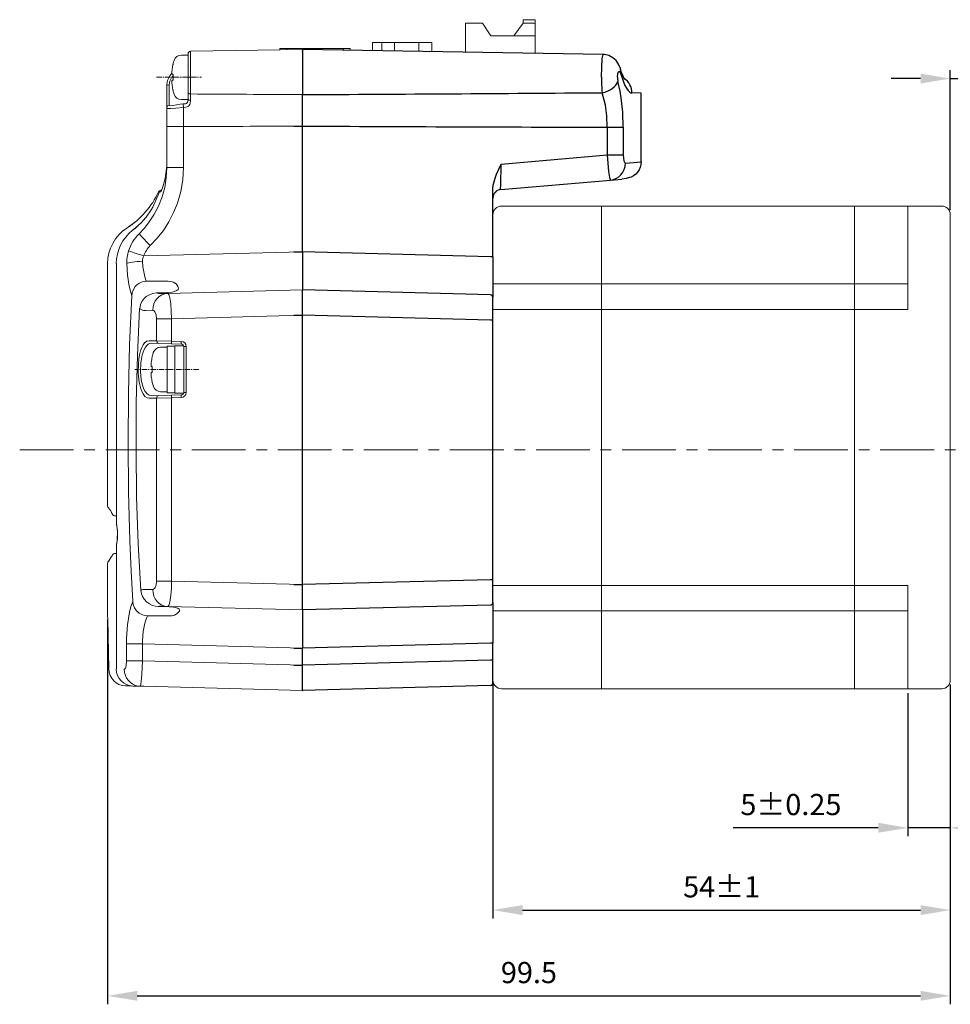
# Model space of a CAD drawing. Units: millimetres. Extents: x 415 to 3705, y -99 to 321.
# Drawn here: x 3330 to 3440, y 45 to 162 of the extents above; entities that cross this region are included whole.
import ezdxf

# ---------------------------------------------------------------- set-up
doc = ezdxf.new("R2010")
doc.units = ezdxf.units.MM
doc.header["$PDSIZE"] = -1
doc.linetypes.add('CENTER', pattern=[10.16, 6.35, -1.27, 1.27, -1.27])
doc.layers.add('Cen', color=1, linetype='CENTER')
doc.layers.add('DIM', color=3, linetype='Continuous')
doc.styles.get("Standard").update_dxf_attribs({"font": 'romans.shx', "width": 0.8, "oblique": 10, "bigfont": 'whgtxt.shx'})
doc.dimstyles.new('ISO-25', dxfattribs={"dimtxt": 2.5, "dimasz": 2.5, "dimexe": 1.25, "dimexo": 0.625, "dimtad": 1, "dimtxsty": 'Standard', "dimcen": 2.5, "dimadec": 0, "dimazin": 0, "dimtfac": 1, "dimtmove": 0, "dimatfit": 3, "dimfxl": 0, "dimarcsym": 0})

# ---------------------------------------------------------------- blocks, each defined once
blk = doc.blocks.new('*D60')
at = {"layer": 'Defpoints', "color": 0, "ltscale": 0.1}
for p in [(3435.08, 82.55), (3440.08, 83.55), (3440.08, 66.13)]:
    blk.add_point(p, dxfattribs=at)
at = {"layer": 'DIM', "color": 8, "lineweight": -2, "ltscale": 0.1}
for p, q in [((3440.08, 83.05), (3440.08, 65.13)), ((3435.08, 82.05), (3435.08, 65.13)), ((3431.58, 66.13), (3414.44, 66.13)), ((3440.08, 66.13), (3435.08, 66.13)), ((3443.58, 66.13), (3447.08, 66.13))]:
    blk.add_line(p, q, dxfattribs=at)
at = {"layer": 'DIM', "color": 8, "ltscale": 0.1}
for points in [[(3431.58, 66.72), (3431.58, 65.55), (3435.08, 66.13)], [(3443.58, 66.72), (3443.58, 65.55), (3440.08, 66.13)]]:
    blk.add_solid(points, dxfattribs=at)
at = {"layer": 'DIM', "color": 0, "ltscale": 0.1, "insert": (3421.26, 68.88), "char_height": 2.5, "attachment_point": 5}
blk.add_mtext('\\A1;5%%p0.25', dxfattribs=at)
blk = doc.blocks.new('*D63')
at = {"layer": 'Defpoints', "color": 0, "ltscale": 0.1}
for p in [(3441.68, 154.6), (3440.08, 138.55), (3441.68, 130.1)]:
    blk.add_point(p, dxfattribs=at)
at = {"layer": 'DIM', "color": 8, "lineweight": -2, "ltscale": 0.1}
for p, q in [((3440.08, 139.05), (3440.08, 155.6)), ((3441.68, 130.6), (3441.68, 155.6)), ((3436.58, 154.6), (3433.08, 154.6)), ((3440.08, 154.6), (3441.68, 154.6)), ((3445.18, 154.6), (3464.62, 154.6))]:
    blk.add_line(p, q, dxfattribs=at)
at = {"layer": 'DIM', "color": 8, "ltscale": 0.1}
for points in [[(3436.58, 155.18), (3436.58, 154.02), (3440.08, 154.6)], [(3445.18, 155.18), (3445.18, 154.02), (3441.68, 154.6)]]:
    blk.add_solid(points, dxfattribs=at)
at = {"layer": 'DIM', "color": 0, "ltscale": 0.1, "insert": (3456.65, 157.35), "char_height": 2.5, "attachment_point": 5}
blk.add_mtext('\\A1;1.6%%p0.25', dxfattribs=at)
blk = doc.blocks.new('*D71')
at = {"layer": 'Defpoints', "color": 0, "ltscale": 0.1}
for p in [(3386.08, 83.55), (3440.08, 83.55), (3440.08, 56.42)]:
    blk.add_point(p, dxfattribs=at)
at = {"layer": 'DIM', "color": 8, "lineweight": -2, "ltscale": 0.1}
for p, q in [((3386.08, 83.05), (3386.08, 55.42)), ((3440.08, 83.05), (3440.08, 55.42)), ((3389.58, 56.42), (3436.58, 56.42))]:
    blk.add_line(p, q, dxfattribs=at)
at = {"layer": 'DIM', "color": 8, "ltscale": 0.1}
for points in [[(3389.58, 57), (3389.58, 55.83), (3386.08, 56.42)], [(3436.58, 57), (3436.58, 55.83), (3440.08, 56.42)]]:
    blk.add_solid(points, dxfattribs=at)
at = {"layer": 'DIM', "color": 0, "ltscale": 0.1, "insert": (3413.08, 59.17), "char_height": 2.5, "attachment_point": 5}
blk.add_mtext('\\A1;54%%p1', dxfattribs=at)
blk = doc.blocks.new('*D72')
at = {"layer": 'Defpoints', "color": 0, "ltscale": 0.1}
for p in [(3340.58, 91.24), (3440.08, 83.55), (3440.08, 46.29)]:
    blk.add_point(p, dxfattribs=at)
at = {"layer": 'DIM', "color": 8, "lineweight": -2, "ltscale": 0.1}
for p, q in [((3340.58, 90.74), (3340.58, 45.29)), ((3440.08, 83.05), (3440.08, 45.29)), ((3344.08, 46.29), (3436.58, 46.29))]:
    blk.add_line(p, q, dxfattribs=at)
at = {"layer": 'DIM', "color": 8, "ltscale": 0.1}
for points in [[(3344.08, 46.88), (3344.08, 45.71), (3340.58, 46.29)], [(3436.58, 46.88), (3436.58, 45.71), (3440.08, 46.29)]]:
    blk.add_solid(points, dxfattribs=at)
at = {"layer": 'DIM', "color": 0, "ltscale": 0.1, "insert": (3390.33, 49.04), "char_height": 2.5, "attachment_point": 5}
blk.add_mtext('\\A1;99.5', dxfattribs=at)

msp = doc.modelspace()

# ---------------------------------------------------------------- linework, layer by layer
at = {"linetype": 'Continuous', "lineweight": 0}
for p, q in [((3382.849, 157.716), (3382.849, 161.154)), ((3382.849, 161.154), (3384.849, 161.154)), ((3385.849, 159.654), (3384.849, 161.154)), ((3391.049, 157.573), (3391.049, 161.154)), ((3391.049, 159.654), (3385.849, 159.654)), ((3360.929, 158.154), (3360.929, 158.006)), ((3360.929, 158.154), (3361.729, 158.154)), ((3361.729, 158.154), (3368.429, 158.154)), ((3361.729, 158.154), (3361.729, 158.02)), ((3368.429, 158.154), (3368.429, 157.968)), ((3368.429, 158.154), (3369.229, 158.154)), ((3369.229, 157.954), (3369.229, 158.154)), ((3371.849, 158.854), (3371.849, 157.908)), ((3371.849, 158.854), (3372.949, 158.854)), ((3372.949, 158.854), (3372.949, 157.889)), ((3372.949, 158.854), (3374.449, 158.854)), ((3374.449, 158.854), (3377.349, 158.854)), ((3374.449, 158.854), (3374.449, 157.863)), ((3378.849, 158.854), (3377.349, 158.854)), ((3377.349, 158.854), (3377.349, 157.812)), ((3378.849, 157.786), (3378.849, 158.854))]:
    msp.add_line(p, q, dxfattribs=at)
at = {"lineweight": 0}
for p, q in [((3389.649, 161.154), (3388.549, 159.654)), ((3389.649, 161.554), (3391.049, 161.554)), ((3389.649, 161.554), (3389.649, 161.154)), ((3389.649, 161.154), (3391.049, 161.154)), ((3389.649, 161.154), (3391.049, 161.154)), ((3391.049, 161.554), (3391.049, 161.154)), ((3350.081, 157.378), (3350.081, 152.128)), ((3401.081, 139.553), (3387.081, 139.553)), ((3409.693, 139.553), (3387.081, 139.553)), ((3398.881, 139.553), (3398.881, 82.553)), ((3439.081, 139.553), (3409.693, 139.553)), ((3428.781, 139.553), (3428.781, 82.553)), ((3435.081, 139.553), (3435.081, 127.353)), ((3386.081, 138.553), (3386.081, 83.553)), ((3440.081, 138.553), (3440.081, 83.553)), ((3340.581, 104.145), (3340.581, 132.753)), ((3340.583, 132.753), (3340.583, 104.142)), ((3341.62, 132.753), (3341.62, 102.044)), ((3386.081, 130.353), (3409.693, 130.353)), ((3409.693, 130.353), (3435.081, 130.353)), ((3363.581, 95.152), (3363.581, 126.954)), ((3409.693, 127.353), (3386.081, 127.353)), ((3435.081, 127.353), (3409.693, 127.353)), ((3420.251, 127.353), (3419.87, 127.353)), ((3363.581, 94.852), (3363.581, 126.654)), ((3386.081, 95.733), (3386.081, 126.372)), ((3347.631, 123.015), (3347.631, 117.49)), ((3347.631, 123.015), (3348.541, 123.015)), ((3347.631, 122.878), (3347.631, 117.628)), ((3348.541, 123.048), (3348.541, 117.458)), ((3348.541, 123.048), (3349.581, 123.048)), ((3349.581, 123.048), (3349.581, 117.458)), ((3347.631, 117.49), (3348.541, 117.49)), ((3348.541, 117.458), (3349.581, 117.458)), ((3346.373, 116.876), (3346.373, 95.256)), ((3348.142, 116.915), (3348.142, 95.256)), ((3340.89, 103.668), (3341.03, 103.411)), ((3341.061, 98.168), (3340.733, 97.666)), ((3409.693, 94.753), (3386.081, 94.753)), ((3435.081, 94.753), (3409.693, 94.753)), ((3420.251, 94.753), (3419.87, 94.753)), ((3435.081, 94.753), (3435.081, 82.553)), ((3340.621, 90.828), (3340.737, 84.899)), ((3386.081, 91.753), (3409.693, 91.753)), ((3409.693, 91.753), (3435.081, 91.753)), ((3419.87, 91.753), (3420.251, 91.753)), ((3387.081, 82.553), (3409.693, 82.553)), ((3409.693, 82.553), (3439.081, 82.553))]:
    msp.add_line(p, q, dxfattribs=at)
at = {"lineweight": 0, "extrusion": (1e-16, -1, 0)}
for p, q in [((3349.291, 157.378), (3350.081, 157.378)), ((3348.312, 156.267), (3348.312, 156.306)), ((3348.312, 156.306), (3348.312, 156.267)), ((3348.312, 154.405), (3348.312, 155.1)), ((3348.312, 153.199), (3348.312, 153.239)), ((3350.081, 152.128), (3349.291, 152.128)), ((3346.841, 122.878), (3347.631, 122.878)), ((3345.862, 121.767), (3345.862, 121.806)), ((3345.862, 121.806), (3345.862, 121.767)), ((3345.862, 119.905), (3345.862, 120.6)), ((3345.862, 118.699), (3345.862, 118.739)), ((3347.631, 117.628), (3346.841, 117.628))]:
    msp.add_line(p, q, dxfattribs=at)
at = {"lineweight": 0, "ltscale": 0.069238}
msp.add_line((3350.081, 157.522), (3350.081, 154.753), dxfattribs=at)
at = {"lineweight": 0, "ltscale": 0.330181}
msp.add_line((3350.376, 157.822), (3363.581, 158.053), dxfattribs=at)
msp.add_line((3350.376, 157.822), (3363.581, 158.053), dxfattribs=at)
at = {"lineweight": 0, "ltscale": 0.076737}
msp.add_line((3350.376, 157.822), (3350.376, 154.753), dxfattribs=at)
at = {"lineweight": 0, "ltscale": 0.075}
msp.add_line((3363.581, 158.053), (3363.581, 155.053), dxfattribs=at)
at = {"lineweight": 0, "ltscale": 0.0825}
msp.add_line((3363.581, 154.753), (3363.581, 158.053), dxfattribs=at)
at = {"ltscale": 0.0825}
msp.add_line((3363.581, 158.053), (3363.581, 154.753), dxfattribs=at)
for p, q in [((3399.108, 157.433), (3363.581, 158.053)), ((3385.789, 133.57), (3363.581, 134.151)), ((3385.789, 129.071), (3363.581, 129.653)), ((3385.789, 126.072), (3363.581, 126.654)), ((3363.581, 94.852), (3363.581, 126.654)), ((3386.081, 95.433), (3386.081, 126.072)), ((3385.789, 95.433), (3363.581, 94.852)), ((3385.789, 92.434), (3363.581, 91.853)), ((3385.789, 87.936), (3363.581, 87.354)), ((3385.789, 85.933), (3363.581, 85.352)), ((3385.789, 82.934), (3363.581, 82.353))]:
    msp.add_line(p, q)
at = {"lineweight": 0, "ltscale": 0.015458}
msp.add_line((3363.581, 156.434), (3363.581, 157.053), dxfattribs=at)
at = {"lineweight": 0, "ltscale": 0.044446}
msp.add_line((3350.081, 154.753), (3350.081, 152.975), dxfattribs=at)
at = {"lineweight": 0, "ltscale": 0.049259}
msp.add_line((3350.376, 154.753), (3350.376, 152.782), dxfattribs=at)
at = {"lineweight": 0, "ltscale": 0.043866}
msp.add_line((3363.581, 155.053), (3363.581, 153.298), dxfattribs=at)
at = {"lineweight": 0, "ltscale": 0.051114}
msp.add_line((3363.581, 152.708), (3363.581, 154.753), dxfattribs=at)
at = {"ltscale": 0.051114}
msp.add_line((3363.581, 154.753), (3363.581, 152.708), dxfattribs=at)
at = {"lineweight": 0, "ltscale": 0.065315}
msp.add_line((3347.581, 151.172), (3347.581, 153.785), dxfattribs=at)
at = {"lineweight": 0, "ltscale": 0.059959}
msp.add_line((3347.873, 151.466), (3347.873, 153.864), dxfattribs=at)
at = {"lineweight": 0, "ltscale": 0.019904}
msp.add_line((3350.081, 152.179), (3350.081, 152.975), dxfattribs=at)
at = {"lineweight": 0, "ltscale": 0.018956}
msp.add_line((3350.375, 152.024), (3350.376, 152.782), dxfattribs=at)
at = {"lineweight": 0, "ltscale": 0.087728}
msp.add_line((3363.581, 149.789), (3363.581, 153.298), dxfattribs=at)
at = {"lineweight": 0, "ltscale": 0.092926}
msp.add_line((3363.581, 148.991), (3363.581, 152.708), dxfattribs=at)
at = {"ltscale": 0.092926}
msp.add_line((3363.581, 148.991), (3363.581, 152.708), dxfattribs=at)
at = {"ltscale": 0.027382}
msp.add_line((3403.581, 152.889), (3402.486, 152.908), dxfattribs=at)
at = {"ltscale": 0.202914}
msp.add_line((3403.581, 144.773), (3403.581, 152.889), dxfattribs=at)
at = {"lineweight": 0, "ltscale": 0.056104}
msp.add_line((3347.581, 148.928), (3347.581, 151.172), dxfattribs=at)
at = {"lineweight": 0, "ltscale": 0.006361}
msp.add_line((3349.53, 151.61), (3349.785, 151.62), dxfattribs=at)
at = {"lineweight": 0, "ltscale": 0.006363}
msp.add_line((3349.79, 151.207), (3349.536, 151.197), dxfattribs=at)
at = {"lineweight": 0, "ltscale": 0.048691}
for p, q in [((3349.529, 148.928), (3347.581, 148.928)), ((3349.529, 144.092), (3347.581, 144.092))]:
    msp.add_line(p, q, dxfattribs=at)
at = {"lineweight": 0, "ltscale": 0.120908}
for p, q in [((3347.581, 148.928), (3347.581, 144.092)), ((3349.529, 148.928), (3349.529, 144.092))]:
    msp.add_line(p, q, dxfattribs=at)
at = {"ltscale": 0.025}
for p, q in [((3362.581, 148.991), (3363.581, 148.991)), ((3362.581, 134.151), (3363.581, 134.151)), ((3362.581, 126.654), (3363.581, 126.654)), ((3362.581, 94.852), (3363.581, 94.852)), ((3362.581, 87.354), (3363.581, 87.354)), ((3362.581, 85.352), (3363.581, 85.352))]:
    msp.add_line(p, q, dxfattribs=at)
at = {"lineweight": 0, "ltscale": 0.383444}
msp.add_line((3363.581, 134.451), (3363.581, 149.789), dxfattribs=at)
at = {"lineweight": 0, "ltscale": 0.370998}
msp.add_line((3363.581, 134.151), (3363.581, 148.991), dxfattribs=at)
at = {"ltscale": 0.370998}
msp.add_line((3363.581, 134.151), (3363.581, 148.991), dxfattribs=at)
at = {"ltscale": 0.081531}
for p, q in [((3399.579, 148.856), (3399.579, 145.594)), ((3401.461, 148.856), (3401.461, 145.594))]:
    msp.add_line(p, q, dxfattribs=at)
at = {"ltscale": 0.04706}
for p, q in [((3399.579, 148.856), (3401.461, 148.856)), ((3399.579, 145.594), (3401.461, 145.594))]:
    msp.add_line(p, q, dxfattribs=at)
at = {"ltscale": 0.314294}
msp.add_line((3387.055, 144.499), (3399.579, 145.594), dxfattribs=at)
at = {"ltscale": 0.046604}
msp.add_line((3401.724, 144.615), (3403.581, 144.773), dxfattribs=at)
at = {"lineweight": 0, "ltscale": 0.00144}
msp.add_line((3347.581, 144.147), (3347.581, 144.089), dxfattribs=at)
at = {"ltscale": 0.325266}
msp.add_line((3386.994, 141.489), (3399.955, 142.623), dxfattribs=at)
at = {"ltscale": 0.033843}
msp.add_line((3399.955, 142.623), (3401.304, 142.741), dxfattribs=at)
at = {"lineweight": 0, "ltscale": 0.006152}
msp.add_line((3346.609, 141.238), (3346.855, 141.234), dxfattribs=at)
at = {"lineweight": 0, "ltscale": 0.001863}
msp.add_line((3346.879, 141.411), (3346.953, 141.415), dxfattribs=at)
at = {"ltscale": 0.200025}
msp.add_line((3386.081, 133.57), (3386.081, 141.571), dxfattribs=at)
at = {"lineweight": 0, "ltscale": 9.15567e-05}
msp.add_line((3345.184, 138.98), (3345.181, 138.978), dxfattribs=at)
at = {"lineweight": 0, "ltscale": 4.22106e-05}
msp.add_line((3344.758, 137.802), (3344.76, 137.802), dxfattribs=at)
at = {"lineweight": 0, "ltscale": 4.77797e-05}
msp.add_line((3342.87, 136.952), (3342.869, 136.953), dxfattribs=at)
at = {"lineweight": 0, "ltscale": 5.86869e-05}
msp.add_line((3343.538, 136.684), (3343.54, 136.684), dxfattribs=at)
at = {"lineweight": 0, "ltscale": 0.468456}
msp.add_line((3344.849, 133.661), (3363.581, 134.151), dxfattribs=at)
at = {"lineweight": 0, "ltscale": 0.112462}
for p, q in [((3363.581, 134.451), (3363.581, 129.953)), ((3363.581, 129.653), (3363.581, 134.151)), ((3363.581, 92.153), (3363.581, 87.654)), ((3363.581, 87.354), (3363.581, 91.853))]:
    msp.add_line(p, q, dxfattribs=at)
at = {"ltscale": 0.112462}
for p, q in [((3363.581, 134.151), (3363.581, 129.653)), ((3363.581, 91.853), (3363.581, 87.354))]:
    msp.add_line(p, q, dxfattribs=at)
at = {"lineweight": 0, "ltscale": 0.119959}
msp.add_line((3386.081, 133.87), (3386.081, 129.071), dxfattribs=at)
at = {"lineweight": 0, "ltscale": 4.4632e-05}
msp.add_line((3340.581, 132.753), (3340.583, 132.753), dxfattribs=at)
at = {"lineweight": 0, "ltscale": 0.000119781}
for p, q in [((3341.62, 132.753), (3341.615, 132.753)), ((3341.62, 102.044), (3341.615, 102.044)), ((3341.62, 99.462), (3341.615, 99.462)), ((3341.62, 84.877), (3341.615, 84.877))]:
    msp.add_line(p, q, dxfattribs=at)
at = {"ltscale": 0.007304}
for p, q in [((3386.081, 133.57), (3385.789, 133.57)), ((3386.081, 126.072), (3385.789, 126.072)), ((3386.081, 95.433), (3385.789, 95.433)), ((3386.081, 87.936), (3385.789, 87.936)), ((3386.081, 85.933), (3385.789, 85.933))]:
    msp.add_line(p, q, dxfattribs=at)
at = {"ltscale": 0.119958}
for p, q in [((3386.081, 133.57), (3386.081, 128.771)), ((3386.081, 92.734), (3386.081, 87.936))]:
    msp.add_line(p, q, dxfattribs=at)
at = {"lineweight": 0, "ltscale": 0.064777}
msp.add_line((3345.145, 130.696), (3347.736, 130.692), dxfattribs=at)
at = {"lineweight": 0, "ltscale": 0.033943}
msp.add_line((3346.346, 129.296), (3347.703, 129.351), dxfattribs=at)
at = {"lineweight": 0, "ltscale": 0.020835}
for p, q in [((3346.862, 129.215), (3347.695, 129.237)), ((3347.695, 92.269), (3346.862, 92.291))]:
    msp.add_line(p, q, dxfattribs=at)
at = {"lineweight": 0, "ltscale": 0.39729}
for p, q in [((3347.695, 129.237), (3363.581, 129.653)), ((3347.695, 92.269), (3363.581, 91.853))]:
    msp.add_line(p, q, dxfattribs=at)
at = {"lineweight": 0, "ltscale": 0.000205905}
msp.add_line((3347.699, 129.359), (3347.703, 129.351), dxfattribs=at)
at = {"lineweight": 0, "ltscale": 0.001248}
msp.add_line((3348.867, 130.109), (3348.891, 130.066), dxfattribs=at)
at = {"lineweight": 0, "ltscale": 0.074974}
for p, q in [((3363.581, 126.954), (3363.581, 129.953)), ((3363.581, 129.653), (3363.581, 126.654)), ((3363.581, 92.153), (3363.581, 95.152)), ((3363.581, 94.852), (3363.581, 91.853)), ((3363.581, 82.653), (3363.581, 85.652)), ((3363.581, 85.352), (3363.581, 82.353))]:
    msp.add_line(p, q, dxfattribs=at)
at = {"ltscale": 0.074974}
for p, q in [((3363.581, 126.654), (3363.581, 129.653)), ((3363.581, 91.853), (3363.581, 94.852)), ((3363.581, 82.353), (3363.581, 85.352))]:
    msp.add_line(p, q, dxfattribs=at)
at = {"lineweight": 0, "ltscale": 0.067477}
msp.add_line((3386.081, 126.372), (3386.081, 129.071), dxfattribs=at)
at = {"ltscale": 0.067477}
for p, q in [((3386.081, 126.072), (3386.081, 128.771)), ((3386.081, 92.734), (3386.081, 95.433)), ((3386.081, 83.234), (3386.081, 85.933))]:
    msp.add_line(p, q, dxfattribs=at)
at = {"lineweight": 0, "ltscale": 0.021497}
for p, q in [((3345.052, 127.216), (3345.911, 127.237)), ((3345.911, 94.268), (3345.052, 94.29))]:
    msp.add_line(p, q, dxfattribs=at)
at = {"lineweight": 0, "ltscale": 0.044236}
for p, q in [((3348.142, 126.25), (3346.373, 126.25)), ((3348.142, 95.256), (3346.373, 95.256))]:
    msp.add_line(p, q, dxfattribs=at)
at = {"lineweight": 0, "ltscale": 0.065495}
msp.add_line((3346.373, 126.25), (3346.373, 123.63), dxfattribs=at)
at = {"lineweight": 0, "ltscale": 0.386098}
for p, q in [((3348.142, 126.25), (3363.581, 126.654)), ((3348.142, 95.256), (3363.581, 94.852))]:
    msp.add_line(p, q, dxfattribs=at)
at = {"lineweight": 0, "ltscale": 0.06648}
msp.add_line((3348.142, 126.25), (3348.142, 123.59), dxfattribs=at)
at = {"lineweight": 0, "ltscale": 0.021729}
for p, q in [((3346.373, 123.63), (3345.504, 123.652)), ((3346.373, 116.876), (3345.504, 116.853))]:
    msp.add_line(p, q, dxfattribs=at)
at = {"lineweight": 0, "ltscale": 0.021629}
msp.add_line((3346.638, 123.33), (3345.774, 123.352), dxfattribs=at)
at = {"lineweight": 0, "ltscale": 0.044247}
for p, q in [((3348.142, 123.59), (3346.373, 123.63)), ((3348.142, 116.915), (3346.373, 116.876))]:
    msp.add_line(p, q, dxfattribs=at)
at = {"lineweight": 0, "ltscale": 0.037614}
for p, q in [((3348.142, 123.29), (3346.638, 123.33)), ((3348.142, 117.215), (3346.638, 117.176))]:
    msp.add_line(p, q, dxfattribs=at)
at = {"lineweight": 0, "ltscale": 0.028672}
for p, q in [((3348.142, 123.59), (3349.289, 123.56)), ((3348.142, 123.29), (3349.289, 123.26)), ((3348.142, 117.215), (3349.289, 117.245)), ((3348.142, 116.915), (3349.289, 116.945))]:
    msp.add_line(p, q, dxfattribs=at)
at = {"lineweight": 0, "ltscale": 0.135388}
for p, q in [((3349.581, 122.961), (3349.581, 117.545)), ((3349.873, 122.961), (3349.873, 117.545))]:
    msp.add_line(p, q, dxfattribs=at)
at = {"lineweight": 0, "ltscale": 0.007304}
for p, q in [((3349.581, 122.961), (3349.873, 122.961)), ((3349.581, 117.545), (3349.873, 117.545))]:
    msp.add_line(p, q, dxfattribs=at)
at = {"lineweight": 0, "ltscale": 0.021628}
msp.add_line((3346.638, 117.176), (3345.774, 117.153), dxfattribs=at)
at = {"color": 1, "linetype": 'CENTER', "lineweight": 0}
msp.add_line((3330.207, 110.753), (3469.981, 110.753), dxfattribs=at)
at = {"lineweight": 0, "ltscale": 7.37777e-05}
msp.add_line((3340.583, 104.142), (3340.581, 104.145), dxfattribs=at)
at = {"lineweight": 0, "ltscale": 0.000475113}
for p, q in [((3340.632, 103.978), (3340.643, 103.962)), ((3340.632, 97.528), (3340.643, 97.543))]:
    msp.add_line(p, q, dxfattribs=at)
at = {"lineweight": 0, "ltscale": 0.000861889}
for p, q in [((3340.665, 103.936), (3340.643, 103.962)), ((3340.665, 97.57), (3340.643, 97.543))]:
    msp.add_line(p, q, dxfattribs=at)
at = {"lineweight": 0, "ltscale": 0.001081}
for p, q in [((3340.697, 103.907), (3340.665, 103.936)), ((3340.697, 97.599), (3340.665, 97.57)), ((3340.665, 97.57), (3340.697, 97.599))]:
    msp.add_line(p, q, dxfattribs=at)
at = {"lineweight": 0, "ltscale": 0.002496}
msp.add_line((3340.733, 103.84), (3340.79, 103.758), dxfattribs=at)
at = {"lineweight": 0, "ltscale": 0.004919}
for p, q in [((3341.615, 102.967), (3341.418, 102.98)), ((3341.418, 98.525), (3341.615, 98.538))]:
    msp.add_line(p, q, dxfattribs=at)
at = {"lineweight": 0, "ltscale": 0.001744}
for p, q in [((3341.615, 102.044), (3341.623, 101.975)), ((3341.623, 101.975), (3341.615, 102.044)), ((3341.623, 99.531), (3341.615, 99.462))]:
    msp.add_line(p, q, dxfattribs=at)
at = {"lineweight": 0, "ltscale": 0.364618}
msp.add_line((3341.62, 99.462), (3341.62, 84.877), dxfattribs=at)
at = {"lineweight": 0, "ltscale": 5.07355e-05}
msp.add_line((3341.021, 98.015), (3341.019, 98.015), dxfattribs=at)
at = {"lineweight": 0, "ltscale": 0.004918}
msp.add_line((3341.418, 98.525), (3341.615, 98.538), dxfattribs=at)
at = {"lineweight": 0, "ltscale": 0.153103}
msp.add_line((3340.581, 91.237), (3340.581, 97.361), dxfattribs=at)
at = {"lineweight": 0, "ltscale": 0.000861306}
msp.add_line((3340.665, 97.57), (3340.643, 97.543), dxfattribs=at)
at = {"lineweight": 0, "ltscale": 6.8282e-05}
msp.add_line((3346.552, 92.264), (3346.554, 92.266), dxfattribs=at)
at = {"lineweight": 0, "ltscale": 0.032491}
msp.add_line((3346.552, 92.264), (3347.851, 92.218), dxfattribs=at)
at = {"lineweight": 0, "ltscale": 0.032498}
msp.add_line((3347.853, 92.221), (3346.554, 92.266), dxfattribs=at)
at = {"lineweight": 0, "ltscale": 8.80691e-05}
msp.add_line((3347.851, 92.218), (3347.853, 92.221), dxfattribs=at)
at = {"lineweight": 0, "ltscale": 0.000529077}
msp.add_line((3340.583, 91.216), (3340.581, 91.237), dxfattribs=at)
at = {"lineweight": 0, "ltscale": 0.000545043}
msp.add_line((3340.588, 91.073), (3340.59, 91.051), dxfattribs=at)
at = {"lineweight": 0, "ltscale": 0.064301}
msp.add_line((3347.871, 91.152), (3345.299, 91.16), dxfattribs=at)
at = {"lineweight": 0, "ltscale": 0.000985695}
msp.add_line((3349.029, 91.657), (3349.006, 91.625), dxfattribs=at)
at = {"lineweight": 0, "ltscale": 0.046966}
for p, q in [((3344.702, 87.849), (3342.824, 87.849)), ((3344.702, 85.846), (3342.824, 85.846))]:
    msp.add_line(p, q, dxfattribs=at)
at = {"lineweight": 0, "ltscale": 0.050064}
for p, q in [((3342.824, 87.849), (3342.824, 85.846)), ((3344.702, 87.849), (3344.702, 85.846)), ((3363.581, 85.652), (3363.581, 87.654)), ((3363.581, 85.352), (3363.581, 87.354))]:
    msp.add_line(p, q, dxfattribs=at)
at = {"lineweight": 0, "ltscale": 0.472127}
for p, q in [((3344.702, 87.849), (3363.581, 87.354)), ((3344.702, 85.846), (3363.581, 85.352))]:
    msp.add_line(p, q, dxfattribs=at)
at = {"ltscale": 0.050064}
for p, q in [((3363.581, 85.352), (3363.581, 87.354)), ((3386.081, 85.933), (3386.081, 87.936))]:
    msp.add_line(p, q, dxfattribs=at)
at = {"lineweight": 0, "ltscale": 2.61105e-05}
msp.add_line((3340.677, 86.258), (3340.677, 86.259), dxfattribs=at)
msp.add_line((3340.677, 86.258), (3340.677, 86.259), dxfattribs=at)
at = {"lineweight": 0, "ltscale": 0.006788}
msp.add_line((3342.966, 82.893), (3342.694, 82.9), dxfattribs=at)
at = {"lineweight": 0, "ltscale": 0.002272}
msp.add_line((3342.967, 82.893), (3343.058, 82.89), dxfattribs=at)
at = {"lineweight": 0, "ltscale": 0.001382}
msp.add_line((3343.113, 82.889), (3343.058, 82.89), dxfattribs=at)
at = {"lineweight": 0, "ltscale": 0.011464}
msp.add_line((3343.572, 82.877), (3343.113, 82.889), dxfattribs=at)
at = {"lineweight": 0, "ltscale": 0.005465}
msp.add_line((3343.793, 82.871), (3343.575, 82.877), dxfattribs=at)
at = {"lineweight": 0, "ltscale": 0.026351}
msp.add_line((3344.847, 82.843), (3343.793, 82.871), dxfattribs=at)
at = {"lineweight": 0, "ltscale": 0.006918}
msp.add_line((3344.442, 82.854), (3344.719, 82.847), dxfattribs=at)
at = {"lineweight": 0, "ltscale": 0.006922}
msp.add_line((3344.719, 82.847), (3344.442, 82.854), dxfattribs=at)
at = {"lineweight": 0, "ltscale": 0.003459}
msp.add_line((3344.719, 82.847), (3344.857, 82.843), dxfattribs=at)
at = {"lineweight": 0, "ltscale": 0.468256}
msp.add_line((3344.857, 82.843), (3363.581, 82.353), dxfattribs=at)
for points in [[(3398.905, 154.753), (3398.926, 155.943), (3398.992, 156.943), (3399.049, 157.314), (3399.081, 157.409), (3399.093, 157.425), (3399.099, 157.43), (3399.108, 157.433)], [(3401.133, 155.782), (3400.925, 156.301), (3400.63, 156.725), (3400.246, 157.066), (3399.761, 157.314), (3399.241, 157.426), (3399.108, 157.433)], [(3401.133, 155.782), (3400.925, 156.301), (3400.63, 156.725), (3400.245, 157.067), (3399.761, 157.314), (3399.241, 157.426), (3399.108, 157.433)], [(3400.784, 154.753), (3400.835, 155.199), (3400.916, 155.384), (3400.963, 155.426), (3401.012, 155.43), (3401.044, 155.411), (3401.102, 155.323), (3401.134, 155.235)], [(3401.658, 154.441), (3401.277, 155.317), (3401.133, 155.782)], [(3401.134, 155.235), (3401.485, 154.218), (3401.673, 153.8), (3401.864, 153.453), (3402.054, 153.185), (3402.241, 153.004), (3402.366, 152.933), (3402.486, 152.908)], [(3401.461, 148.856), (3401.407, 150.625), (3401.24, 152.323), (3401.113, 153.119), (3400.84, 154.289)], [(3399.579, 148.856), (3399.523, 150.192), (3399.356, 151.465), (3399.229, 152.057), (3398.96, 152.931)], [(3399.579, 145.594), (3399.744, 143.64), (3399.852, 142.912), (3399.915, 142.674), (3399.934, 142.637), (3399.943, 142.627), (3399.951, 142.623), (3399.955, 142.623)], [(3401.461, 145.594), (3401.481, 145.219), (3401.538, 144.9), (3401.607, 144.715), (3401.646, 144.656), (3401.697, 144.618), (3401.724, 144.615)], [(3386.081, 141.571), (3386.118, 142.016), (3386.175, 142.303), (3386.337, 142.852), (3386.521, 143.329), (3387.055, 144.499)], [(3386.994, 141.489), (3386.992, 141.496), (3386.99, 141.556), (3386.995, 142.06), (3387.055, 144.499)], [(3403.581, 144.773), (3403.554, 144.443), (3403.472, 144.125), (3403.34, 143.825), (3403.162, 143.549), (3402.941, 143.301), (3402.68, 143.102), (3402.408, 142.971), (3402.215, 142.908), (3401.817, 142.813), (3401.304, 142.741)]]:
    msp.add_lwpolyline(points)
at = {"lineweight": 0}
for points in [[(3347.916, 154.911), (3347.674, 154.384), (3347.584, 153.887), (3347.581, 153.785)], [(3347.873, 153.864), (3347.938, 154.287), (3348.113, 154.675), (3348.163, 154.753)], [(3348.172, 155.242), (3347.916, 154.911)], [(3347.916, 154.911), (3348.173, 155.235)], [(3348.163, 154.753), (3348.312, 154.923)], [(3349.536, 151.197), (3348.633, 151.125), (3348.043, 151.064), (3347.806, 151.059), (3347.675, 151.078), (3347.628, 151.098), (3347.596, 151.125), (3347.581, 151.172)], [(3348.04, 151.399), (3347.929, 151.409), (3347.894, 151.425), (3347.878, 151.443), (3347.873, 151.466)], [(3348.04, 151.399), (3348.296, 151.433), (3349.17, 151.582), (3349.53, 151.61)], [(3349.785, 151.62), (3349.919, 151.676), (3350.022, 151.822), (3350.079, 152.101), (3350.081, 152.179)], [(3350.375, 152.024), (3350.34, 151.712), (3350.284, 151.556), (3350.131, 151.348), (3349.976, 151.248), (3349.79, 151.207)], [(3347.581, 144.092), (3347.518, 142.913), (3347.329, 141.753), (3347.019, 140.626), (3346.594, 139.543), (3346.06, 138.518), (3345.422, 137.56), (3344.889, 136.9), (3344.307, 136.287)], [(3349.529, 144.092), (3349.509, 143.376), (3349.449, 142.664), (3349.214, 141.264), (3348.83, 139.908), (3348.379, 138.775), (3347.826, 137.697), (3347.177, 136.682), (3346.44, 135.739), (3345.619, 134.873)], [(3346.855, 141.234), (3346.856, 141.234), (3346.859, 141.236), (3346.872, 141.252), (3346.945, 141.395), (3347.107, 141.816), (3347.305, 142.515)], [(3346.706, 141.237), (3345.918, 139.413), (3345.736, 139.089), (3345.146, 138.25), (3344.76, 137.802)], [(3342.842, 132.753), (3342.942, 131.374), (3343.137, 130.08), (3343.273, 129.487), (3343.435, 128.942)], [(3344.713, 133.031), (3344.763, 132.386), (3344.853, 131.767), (3344.979, 131.207), (3345.145, 130.696)], [(3345.145, 130.696), (3344.677, 130.619), (3344.258, 130.422), (3344.039, 130.251), (3343.857, 130.055), (3343.596, 129.614), (3343.487, 129.283), (3343.435, 128.943)], [(3347.736, 130.692), (3348.062, 130.656), (3348.356, 130.554), (3348.667, 130.351), (3348.867, 130.109)], [(3346.346, 129.296), (3345.92, 129.231), (3345.518, 129.084), (3345.157, 128.864), (3344.865, 128.593), (3344.638, 128.28), (3344.48, 127.937), (3344.379, 127.431)], [(3348.142, 126.25), (3348.108, 127.146), (3348.037, 127.992), (3347.927, 128.707), (3347.809, 129.112), (3347.745, 129.214), (3347.711, 129.234), (3347.695, 129.237)], [(3347.703, 129.351), (3348.226, 129.399), (3348.469, 129.447), (3348.765, 129.562), (3348.908, 129.694), (3348.954, 129.855), (3348.891, 130.066)], [(3343.435, 128.942), (3343.189, 123.193), (3343.049, 117.409), (3343.006, 111.61), (3343.058, 105.81), (3343.208, 100.028), (3343.355, 96.437), (3343.547, 92.863)], [(3344.496, 94.139), (3344.196, 99.647), (3344.014, 105.2), (3343.94, 110.777), (3343.972, 116.357), (3344.11, 121.921), (3344.362, 127.448)], [(3346.373, 126.25), (3346.322, 126.702), (3346.18, 127.054), (3346.084, 127.167), (3345.98, 127.228), (3345.911, 127.237)], [(3345.504, 116.853), (3345.244, 116.907), (3344.999, 117.079), (3344.781, 117.36), (3344.632, 117.645), (3344.505, 117.978), (3344.316, 118.753), (3344.202, 119.82), (3344.216, 120.926), (3344.271, 121.462), (3344.358, 121.972), (3344.477, 122.439), (3344.628, 122.852), (3344.781, 123.146), (3344.954, 123.38), (3345.219, 123.587), (3345.504, 123.652)], [(3345.774, 117.153), (3345.503, 117.206), (3345.25, 117.377), (3345.024, 117.659), (3344.873, 117.942), (3344.746, 118.273), (3344.562, 119.045), (3344.471, 120.032), (3344.507, 121.041), (3344.573, 121.524), (3344.67, 121.976), (3344.893, 122.606), (3345.044, 122.877), (3345.214, 123.092), (3345.376, 123.23), (3345.549, 123.317), (3345.774, 123.352)], [(3341.62, 99.462), (3341.733, 100.146), (3341.755, 101.06), (3341.663, 101.842), (3341.62, 102.044)], [(3341.623, 101.975), (3341.74, 101.209), (3341.74, 100.296), (3341.623, 99.531)], [(3345.911, 94.268), (3346.017, 94.293), (3346.119, 94.372), (3346.209, 94.5), (3346.283, 94.67), (3346.367, 95.096), (3346.373, 95.256)], [(3347.695, 92.269), (3347.711, 92.271), (3347.744, 92.291), (3347.776, 92.332), (3347.84, 92.47), (3347.921, 92.768), (3348.047, 93.605), (3348.111, 94.409), (3348.142, 95.256)], [(3344.514, 94.158), (3344.573, 93.796), (3344.704, 93.446), (3344.904, 93.12), (3345.18, 92.82), (3345.518, 92.573), (3345.903, 92.393), (3346.223, 92.305), (3346.554, 92.266)], [(3343.547, 92.863), (3343.34, 92.262), (3343.171, 91.588), (3343.037, 90.858), (3342.937, 90.086), (3342.832, 88.471), (3342.824, 87.849)], [(3343.547, 92.863), (3343.615, 92.476), (3343.764, 92.103), (3344, 91.761), (3344.308, 91.484), (3344.692, 91.281), (3344.991, 91.196), (3345.299, 91.16)], [(3349.029, 91.657), (3349.095, 91.812), (3349.052, 91.961), (3348.877, 92.079), (3348.58, 92.157), (3348.347, 92.188), (3347.853, 92.221)], [(3345.299, 91.16), (3345.127, 90.761), (3344.984, 90.316), (3344.787, 89.32), (3344.705, 88.24), (3344.702, 87.849)], [(3349.006, 91.625), (3348.792, 91.42), (3348.472, 91.256), (3348.182, 91.178), (3347.871, 91.152)], [(3342.553, 84.853), (3342.601, 84.869), (3342.633, 84.898), (3342.693, 84.998), (3342.769, 85.251), (3342.824, 85.846)], [(3344.442, 82.854), (3344.451, 82.858), (3344.457, 82.864), (3344.469, 82.884), (3344.523, 83.084), (3344.568, 83.396), (3344.641, 84.246), (3344.702, 85.846)]]:
    msp.add_lwpolyline(points, dxfattribs=at)
for centre, radius, start, end in [((3349.291, 156.478), 0.9, 90, 162.8516), ((3350.381, 157.522), 0.3, 91, 179.99999), ((3350.381, 157.522), 0.3, 91, 179.99999), ((3354.881, 154.753), 6.75, 162.8516, 166.69638), ((3349.717, 156.136), 0.364, 350.88107, 0.84262), ((3354.881, 154.753), 6.75, 193.30362, 197.1484), ((3349.291, 153.028), 0.9, 197.1484, 270), ((3446.61, 16111.055), 15958.563, 269.6544855, 269.7019007), ((3992.833, 148.103), 643.305, 179.724502, 179.926567), ((3291.456, 14585.216), 14436.404, 270.2304822, 270.2862576), ((3337.068, 144.908), 10.513, 346.84039, 359.99281), ((3337.074, 144.908), 10.508, 346.8328, 359.99261), ((3337.281, 145.606), 10.3, 302.85278, 334.90951), ((3346.882, 141.11), 0.301, 90.50412, 154.79321), ((3387.081, 138.553), 1, 90, 180), ((3439.081, 138.553), 1, 360, 90), ((3337.285, 145.602), 10.296, 302.85182, 310.59403), ((3337.09, 144.945), 10.479, 307.97421, 317.03061), ((3337.087, 144.944), 10.483, 308.00127, 317.05437), ((3345.581, 132.753), 5, 122.85292, 179.99999), ((3346.603, 132.748), 4.988, 127.90216, 179.9439), ((3347.809, 132.734), 4.989, 134.58604, 162.11745), ((3347.674, 132.718), 2.978, 133.62394, 161.5363), ((3347.419, 132.86), 4.579, 162.11589, 181.34031), ((3376.767, 231.145), 102.576, 250.81631, 251.8706), ((3346.005, 133.079), 1.293, 153.29353, 182.15227), ((3346.819, 130.626), 1.412, 250.45234, 271.75773), ((3344.385, 127.455), 0.0245, 197.27453, 255.94146), ((3345.033, 128.308), 1.093, 233.29808, 270.98076), ((3349.273, 122.961), 0.6, 359.99999, 88.50002), ((3349.281, 122.961), 0.3, 0, 88.5), ((3352.431, 120.253), 6.75, 162.8516, 166.69638), ((3346.841, 121.978), 0.9, 90, 162.8516), ((3352.431, 120.253), 6.75, 193.30362, 197.1484), ((3346.841, 118.528), 0.9, 197.1484, 270), ((3349.281, 117.545), 0.3, 271.5, 0), ((3349.273, 117.545), 0.6, 271.50001, 0.00001), ((3340.881, 104.145), 0.3, 179.99999, 232.06109), ((3340.883, 104.142), 0.3, 179.9955, 216.90997), ((3340.975, 104.013), 0.298, 200.48526, 215.54405), ((3341.033, 103.928), 0.296, 214.7158, 215.00661), ((3341.037, 103.931), 0.301, 214.95462, 240.77271), ((3341.033, 103.928), 0.296, 215.36092, 239.9125), ((3341.325, 103.492), 0.306, 195.29044, 210.28093), ((3336.046, 100.376), 5.824, 28.30134, 30.56609), ((3341.422, 103.27), 0.281, 207.576, 208.2288), ((3341.439, 103.28), 0.3, 208.3203, 266.14848), ((3341.808, 102.018), 0.19, 172.21627, 193.23121), ((3341.808, 99.488), 0.19, 166.77048, 187.78474), ((3340.975, 97.493), 0.298, 144.3517, 159.51425), ((3340.982, 97.49), 0.305, 144.64155, 159.38404), ((3340.96, 97.503), 0.279, 144.28698, 160.14171), ((3336.043, 101.131), 5.828, 329.43448, 331.69796), ((3341.325, 98.014), 0.306, 149.71866, 149.71974), ((3341.422, 98.235), 0.281, 151.77079, 152.26341), ((3341.439, 98.226), 0.3, 93.85056, 151.67973), ((3341.438, 98.227), 0.299, 93.75751, 140.62794), ((3340.881, 97.361), 0.3, 127.93588, 180.00001), ((3345.026, 93.229), 1.061, 88.63353, 118.90257), ((3344.522, 94.132), 0.0269, 107.82389, 166.56183), ((3346.821, 90.846), 1.445, 88.38046, 100.66181), ((3342.581, 91.237), 2, 180.00002, 184.69262), ((3342.595, 91.216), 2.012, 179.99505, 184.67755), ((3342.607, 91.217), 2.024, 184.69296, 191.07911), ((3342.741, 84.905), 2.005, 180.1569, 268.6614), ((3343.621, 84.884), 2.007, 180.19034, 268.65694), ((3344.497, 84.869), 2.015, 262.86834, 268.43769), ((3344.497, 84.869), 2.016, 262.88038, 268.45332), ((3387.081, 83.553), 1, 180, 270), ((3439.081, 83.553), 1, 270, 360)]:
    msp.add_arc(centre, radius, start, end, dxfattribs=at)
for centre, radius, start, end in [((3426.101, 154.644), 27.196, 179.77159, 183.61166), ((3402.537, 154.727), 1.753, 179.16145, 194.47662), ((3400.135, 155.508), 1.035, 344.70625, 15.35448), ((3400.478, 152.916), 2.007, 359.77261, 57.19467), ((3279.171, 16350.953), 16198.465, 270.2985724, 270.4237083), ((3437.134, 14912.149), 14763.34, 269.7145434, 269.8542481), ((3387.081, 140.493), 1, 95, 179.99999), ((3385.781, 128.771), 0.3, 0, 88.5), ((3385.781, 92.734), 0.3, 271.5, 0), ((3385.781, 83.234), 0.3, 271.5, 0)]:
    msp.add_arc(centre, radius, start, end)
for centre, major_axis, ratio, start_param, end_param in [((3347.881, 153.785), (0.3, 0), 0.2647077, 1.5969763, 3.1415927), ((3350.381, 152.975), (0.3, 0), 0.6419216, 3.1415922, 4.6949352), ((3347.881, 151.172), (0.3, 0), 0.9789816, 1.5969763, 3.1415927), ((3349.542, 151.31), (0.012, -0.3), 0.0410758, 3.1415972, 5.0988245), ((3350.381, 152.179), (0.3, 0), 0.5155697, 3.1415926, 4.6920608), ((3345.671, 134.873), (1.384, -1.444), 0.0189054, 3.3298077, 4.694279), ((3344.772, 132.753), (1.999, 0.077), 0.1401457, 1.595007, 2.87439), ((3347.747, 127.237), (0.052, -1.999), 0.9179473, 3.1415927, 4.6883563), ((3346.646, 123.63), (-0.008, -0.3), 0.9108404, 4.7362341, 6.2831837), ((3348.15, 123.59), (-0.008, -0.3), 0.026168, 4.7130742, 6.2831853), ((3349.297, 123.56), (-0.008, -0.3), 0.026168, 4.7130742, 6.2831853), ((3346.646, 116.876), (0.008, -0.3), 0.9108404, 3.1415927, 4.6885424), ((3348.15, 116.915), (-0.008, 0.3), 0.026168, 6.2831851, 7.8532964), ((3349.297, 116.945), (-0.008, 0.3), 0.026168, 0, 1.5701111), ((3347.747, 94.268), (-0.052, -1.999), 0.9179473, 4.7364157, 6.2831782), ((3344.492, 84.853), (-0.052, -1.999), 0.9696426, 4.7376736, 6.1833387)]:
    msp.add_ellipse(centre, major_axis=major_axis, ratio=ratio, start_param=start_param, end_param=end_param, dxfattribs=at)
for centre, major_axis, ratio, start_param, end_param in [((3398.925, 154.289), (1.926, 0.538), 0.6678656, 4.5456719, 5.8868604), ((3399.781, 144.615), (0.174, -1.992), 0.9712137, 0.0000004, 1.4860302)]:
    msp.add_ellipse(centre, major_axis=major_axis, ratio=ratio, start_param=start_param, end_param=end_param)
at = {"linetype": 'Continuous', "lineweight": 0}
msp.add_open_spline([(3363.449, 157.921), (3363.449, 157.93)], degree=1, dxfattribs=at)
msp.add_open_spline([(3363.449, 157.921), (3363.449, 157.93)], degree=1, dxfattribs=at)
at = {"lineweight": 0}
for points, knots in [([(3348.195, 155.608), (3348.22, 155.805), (3348.254, 156.004), (3348.302, 156.222), (3348.307, 156.245), (3348.312, 156.267)], [13.85319694, 13.85319694, 13.85319694, 13.85319694, 14.22293849, 14.22293849, 14.26486848, 14.26486848, 14.26486848, 14.26486848]), ([(3348.312, 155.1), (3348.307, 155.101), (3348.302, 155.101), (3348.254, 155.105), (3348.22, 155.108), (3348.195, 155.112)], [12.35339678, 12.35339678, 12.35339678, 12.35339678, 12.39532677, 12.39532677, 12.76506832, 12.76506832, 12.76506832, 12.76506832]), ([(3348.195, 155.112), (3348.22, 155.108), (3348.254, 155.105), (3348.302, 155.101), (3348.307, 155.101), (3348.312, 155.1)], [13.85319694, 13.85319694, 13.85319694, 13.85319694, 14.22293849, 14.22293849, 14.26375772, 14.26375772, 14.26375772, 14.26375772]), ([(3348.195, 154.394), (3348.22, 154.397), (3348.254, 154.401), (3348.302, 154.405), (3348.307, 154.405), (3348.312, 154.405)], [13.85319694, 13.85319694, 13.85319694, 13.85319694, 14.22293849, 14.22293849, 14.26486848, 14.26486848, 14.26486848, 14.26486848]), ([(3348.312, 153.239), (3348.307, 153.261), (3348.302, 153.283), (3348.254, 153.502), (3348.22, 153.701), (3348.195, 153.898)], [12.35339678, 12.35339678, 12.35339678, 12.35339678, 12.39532677, 12.39532677, 12.76506832, 12.76506832, 12.76506832, 12.76506832]), ([(3345.745, 121.108), (3345.77, 121.305), (3345.804, 121.504), (3345.852, 121.722), (3345.857, 121.745), (3345.862, 121.767)], [13.85319694, 13.85319694, 13.85319694, 13.85319694, 14.22293849, 14.22293849, 14.26486848, 14.26486848, 14.26486848, 14.26486848]), ([(3345.862, 120.6), (3345.857, 120.601), (3345.852, 120.601), (3345.804, 120.605), (3345.77, 120.608), (3345.745, 120.612)], [12.35339678, 12.35339678, 12.35339678, 12.35339678, 12.39532677, 12.39532677, 12.76506832, 12.76506832, 12.76506832, 12.76506832]), ([(3345.745, 120.612), (3345.77, 120.608), (3345.804, 120.605), (3345.852, 120.601), (3345.857, 120.601), (3345.862, 120.6)], [13.85319694, 13.85319694, 13.85319694, 13.85319694, 14.22293849, 14.22293849, 14.26375772, 14.26375772, 14.26375772, 14.26375772]), ([(3345.745, 119.894), (3345.77, 119.897), (3345.804, 119.901), (3345.852, 119.905), (3345.857, 119.905), (3345.862, 119.905)], [13.85319694, 13.85319694, 13.85319694, 13.85319694, 14.22293849, 14.22293849, 14.26486848, 14.26486848, 14.26486848, 14.26486848]), ([(3345.862, 118.739), (3345.857, 118.761), (3345.852, 118.783), (3345.804, 119.002), (3345.77, 119.201), (3345.745, 119.398)], [12.35339678, 12.35339678, 12.35339678, 12.35339678, 12.39532677, 12.39532677, 12.76506832, 12.76506832, 12.76506832, 12.76506832])]:
    msp.add_open_spline(points, degree=3, knots=knots, dxfattribs=at)
for points in [[(3348.17, 155.265), (3348.175, 155.377), (3348.183, 155.492), (3348.195, 155.608)], [(3348.195, 155.112), (3348.183, 155.163), (3348.175, 155.214), (3348.17, 155.265)], [(3348.195, 155.112), (3348.195, 155.112), (3348.195, 155.112), (3348.195, 155.112)], [(3348.17, 154.241), (3348.175, 154.291), (3348.183, 154.342), (3348.195, 154.394)], [(3348.195, 153.898), (3348.183, 154.013), (3348.175, 154.128), (3348.17, 154.241)], [(3345.72, 120.765), (3345.725, 120.877), (3345.733, 120.992), (3345.745, 121.108)], [(3345.745, 120.612), (3345.733, 120.663), (3345.725, 120.714), (3345.72, 120.765)], [(3345.72, 119.741), (3345.725, 119.791), (3345.733, 119.842), (3345.745, 119.894)], [(3345.745, 120.612), (3345.745, 120.612), (3345.745, 120.612), (3345.745, 120.612)], [(3345.745, 119.398), (3345.733, 119.513), (3345.725, 119.628), (3345.72, 119.741)]]:
    msp.add_open_spline(points, degree=3, dxfattribs=at)
for p in [(3363.581, 158.053), (3363.581, 82.653)]:
    msp.add_point(p, dxfattribs=at)
for p in [(3363.581, 157.753), (3363.581, 82.353)]:
    msp.add_point(p)
at = {"layer": 'Cen', "linetype": 'CENTER', "lineweight": 0, "ltscale": 0.1}
for p, q in [((3346.377, 154.753), (3351.682, 154.753)), ((3351.346, 120.253), (3343.809, 120.253))]:
    msp.add_line(p, q, dxfattribs=at)

# ---------------------------------------------------------------- dimensions: what is measured, and where the dimension line sits
at = {"layer": 'DIM', "ltscale": 0.1}
for base, p1, p2, override, picture, middle in [((3441.681, 154.6), (3440.081, 138.553), (3441.681, 130.103), {"dimasz": 3.5, "dimexe": 1, "dimexo": 0.5, "dimgap": 1.5, "dimdec": 1, "dimzin": 1, "dimdsep": 46, "dimcen": 2, "dimclrd": 8, "dimclre": 8, "dimtdec": 1, "dimtix": 1, "dimatfit": 0, "dimtolj": 1}, '*D63', (3456.652, 154.6)), ((3440.081, 66.133), (3435.081, 82.553), (3440.081, 83.553), {"dimasz": 3.5, "dimexe": 1, "dimexo": 0.5, "dimgap": 1.5, "dimdec": 0, "dimzin": 1, "dimdsep": 46, "dimcen": 2, "dimclrd": 8, "dimclre": 8, "dimtdec": 1, "dimtix": 1, "dimatfit": 0, "dimtolj": 1}, '*D60', (3421.26, 66.133))]:
    dim = msp.add_linear_dim(base=base, p1=p1, p2=p2, text='<>%%p0.25', dimstyle='ISO-25', override=override, dxfattribs=at)
    dim.commit()
    dim.dimension.update_dxf_attribs({"geometry": picture, "text_midpoint": middle, "dimtype": 160})
dim = msp.add_linear_dim(base=(3440.081, 46.292), p1=(3340.581, 91.237), p2=(3440.081, 83.553), dimstyle='ISO-25', override={"dimasz": 3.5, "dimexe": 1, "dimexo": 0.5, "dimgap": 1.5, "dimdec": 1, "dimzin": 1, "dimdsep": 46, "dimcen": 2, "dimclrd": 8, "dimclre": 8, "dimtdec": 1, "dimtix": 1, "dimatfit": 0, "dimtolj": 1, "dimtzin": 1}, dxfattribs=at)
dim.commit()
dim.dimension.update_dxf_attribs({"geometry": '*D72', "text_midpoint": (3390.331, 49.042)})
dim = msp.add_linear_dim(base=(3440.081, 56.416), p1=(3386.081, 83.553), p2=(3440.081, 83.553), text='<>%%p1', dimstyle='ISO-25', override={"dimasz": 3.5, "dimexe": 1, "dimexo": 0.5, "dimgap": 1.5, "dimdec": 0, "dimzin": 1, "dimdsep": 46, "dimcen": 2, "dimclrd": 8, "dimclre": 8, "dimtdec": 1, "dimtix": 1, "dimatfit": 0, "dimtolj": 1}, dxfattribs=at)
dim.commit()
dim.dimension.update_dxf_attribs({"geometry": '*D71', "text_midpoint": (3413.081, 59.166)})

doc.saveas('drawing.dxf')
